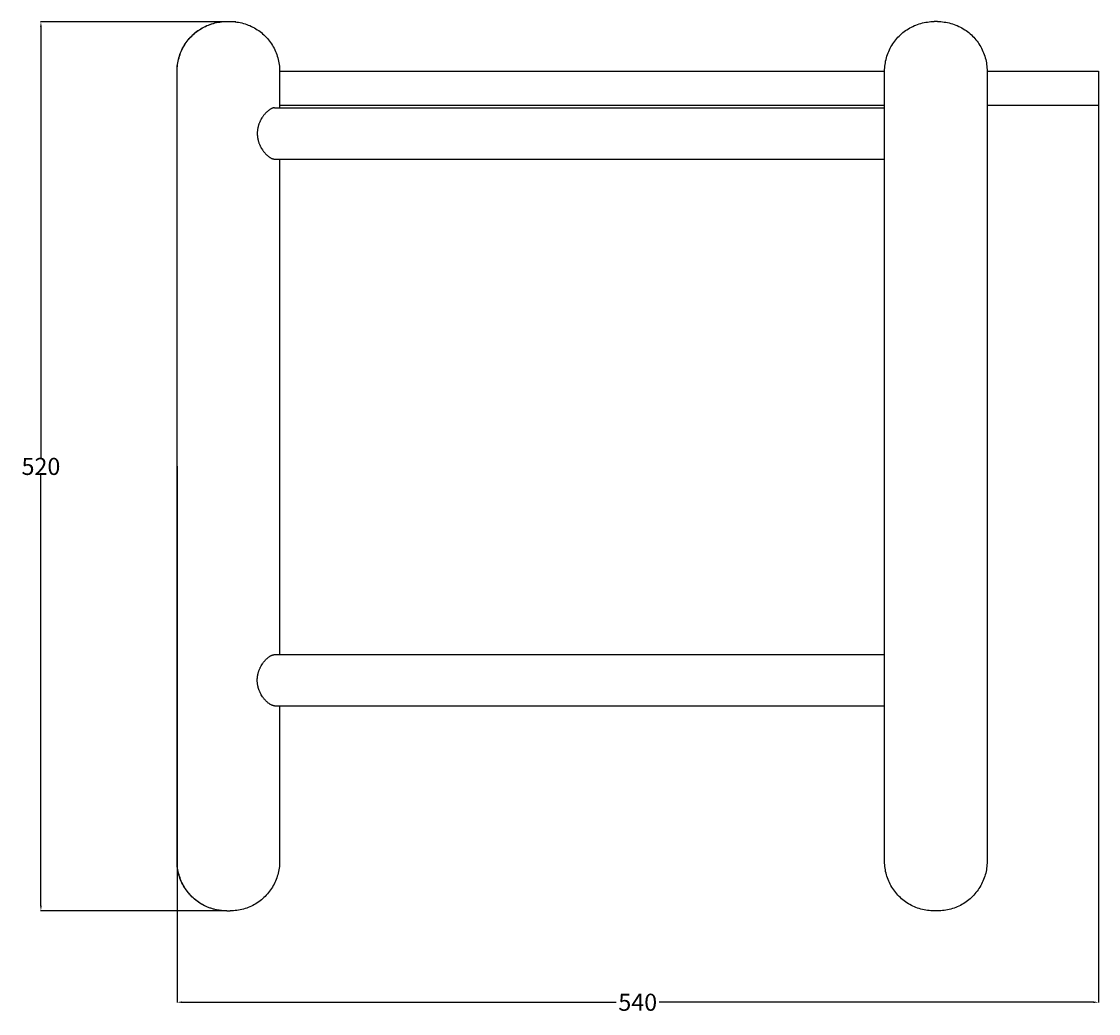
# Model space of a CAD drawing. Units: millimetres. Extents: x 1603 to 3098, y 483 to 1905.
# Drawn here: x 1626 to 2256, y 483 to 1064 of the extents above; entities that cross this region are included whole.
import ezdxf

# ---------------------------------------------------------------- set-up
doc = ezdxf.new("R2010")
doc.units = ezdxf.units.MM
doc.header["$MEASUREMENT"] = 0
doc.layers.add('Crea2D$visibili$linee', color=7, linetype='Continuous', true_color=0x000000)
doc.layers.add('Predefinito', color=7, linetype='Continuous', true_color=0x000000)
doc.styles.get("Standard").update_dxf_attribs({"font": 'txt.shx', "height": 10})
doc.dimstyles.get("Standard").update_dxf_attribs({"dimtxt": 0.18, "dimasz": 0.18, "dimexe": 0.18, "dimexo": 0.0625, "dimgap": 0.09, "dimtad": 0, "dimtih": 1, "dimtoh": 1, "dimdec": 4, "dimzin": 0, "dimdsep": 46, "dimtxsty": 'Standard', "dimcen": 0.09, "dimadec": 0, "dimazin": 0, "dimtfac": 1, "dimtdec": 4, "dimtofl": 0, "dimtmove": 0, "dimatfit": 3, "dimfxl": 1, "dimtolj": 1, "dimtzin": 0, "dimarcsym": 0})

# ---------------------------------------------------------------- blocks, each defined once
blk = doc.blocks.new('*D9')
at = {"layer": 'Defpoints', "color": 0, "transparency": 16777216}
for p in [(1751.14, 1063.56), (1636.91, 543.26), (1744.91, 543.26)]:
    blk.add_point(p, dxfattribs=at)
at = {"layer": 'Predefinito', "color": 0, "lineweight": -2, "transparency": 16777216}
for p, q in [((1751.08, 1063.56), (1636.73, 1063.56)), ((1636.91, 1060.56), (1636.91, 808.5)), ((1636.91, 546.26), (1636.91, 798.32)), ((1744.85, 543.26), (1636.73, 543.26))]:
    blk.add_line(p, q, dxfattribs=at)
at = {"layer": 'Predefinito', "color": 0, "transparency": 16777216}
for points in [[(1636.41, 1060.56), (1637.41, 1060.56), (1636.91, 1063.56)], [(1636.41, 546.26), (1637.41, 546.26), (1636.91, 543.26)]]:
    blk.add_solid(points, dxfattribs=at)
at = {"layer": 'Predefinito', "color": 0, "transparency": 16777216, "insert": (1636.91, 803.41), "char_height": 10, "attachment_point": 5}
blk.add_mtext('\\A1;520', dxfattribs=at)
blk = doc.blocks.new('*D11')
at = {"layer": 'Defpoints', "color": 0, "transparency": 16777216}
for p in [(2256.13, 1034.77), (1716.59, 803.52), (2256.13, 489.81)]:
    blk.add_point(p, dxfattribs=at)
at = {"layer": 'Predefinito', "color": 0, "lineweight": -2, "transparency": 16777216}
for p, q in [((2256.13, 1034.71), (2256.13, 489.63)), ((1716.59, 803.46), (1716.59, 489.63)), ((1719.59, 489.81), (1973.77, 489.81)), ((2253.13, 489.81), (1998.95, 489.81))]:
    blk.add_line(p, q, dxfattribs=at)
at = {"layer": 'Predefinito', "color": 0, "transparency": 16777216}
for points in [[(1719.59, 490.31), (1719.59, 489.31), (1716.59, 489.81)], [(2253.13, 490.31), (2253.13, 489.31), (2256.13, 489.81)]]:
    blk.add_solid(points, dxfattribs=at)
at = {"layer": 'Predefinito', "color": 0, "transparency": 16777216, "insert": (1986.36, 489.81), "char_height": 10, "attachment_point": 5}
blk.add_mtext('\\A1;540', dxfattribs=at)

msp = doc.modelspace()

# ---------------------------------------------------------------- linework, layer by layer
at = {"layer": 'Crea2D$visibili$linee', "color": 0}
for p, q in [((1729.68, 1059.02), (1730.52, 1059.55)), ((1729.78, 1059.02), (1730.61, 1059.55)), ((1730.52, 1059.55), (1731.38, 1060.05)), ((1730.61, 1059.55), (1731.47, 1060.05)), ((1731.38, 1060.05), (1732.25, 1060.52)), ((1731.47, 1060.05), (1732.34, 1060.52)), ((1732.25, 1060.52), (1733.14, 1060.96)), ((1732.34, 1060.52), (1733.23, 1060.96)), ((1733.14, 1060.96), (1734.04, 1061.37)), ((1733.23, 1060.96), (1734.13, 1061.37)), ((1734.04, 1061.37), (1734.95, 1061.75)), ((1734.13, 1061.37), (1735.04, 1061.75)), ((1734.95, 1061.75), (1735.88, 1062.1)), ((1735.04, 1061.75), (1735.97, 1062.1)), ((1735.88, 1062.1), (1736.82, 1062.41)), ((1735.97, 1062.1), (1736.91, 1062.41)), ((1736.82, 1062.41), (1737.77, 1062.7)), ((1736.91, 1062.41), (1737.86, 1062.7)), ((1737.77, 1062.7), (1738.72, 1062.95)), ((1737.86, 1062.7), (1738.82, 1062.95)), ((1738.72, 1062.95), (1739.69, 1063.17)), ((1738.82, 1062.95), (1739.78, 1063.17)), ((1739.69, 1063.17), (1740.66, 1063.35)), ((1739.78, 1063.17), (1740.75, 1063.35)), ((1740.66, 1063.35), (1741.64, 1063.5)), ((1740.75, 1063.35), (1741.73, 1063.5)), ((1741.64, 1063.5), (1742.62, 1063.62)), ((1741.73, 1063.5), (1742.72, 1063.62)), ((1742.62, 1063.62), (1743.61, 1063.71)), ((1742.72, 1063.62), (1743.7, 1063.71)), ((1743.61, 1063.71), (1744.6, 1063.76)), ((1743.7, 1063.71), (1744.69, 1063.76)), ((1744.6, 1063.76), (1745.59, 1063.77)), ((1744.69, 1063.76), (1745.68, 1063.77)), ((1745.68, 1063.77), (1745.68, 1063.77)), ((1745.68, 1063.77), (1747.58, 1063.77)), ((1747.58, 1063.77), (1747.68, 1063.77)), ((1747.68, 1063.77), (1748.67, 1063.76)), ((1747.68, 1063.77), (1747.68, 1063.77)), ((1748.67, 1063.76), (1749.66, 1063.71)), ((1749.66, 1063.71), (1750.65, 1063.62)), ((1750.65, 1063.62), (1751.63, 1063.5)), ((1751.63, 1063.5), (1752.61, 1063.35)), ((1752.61, 1063.35), (1753.58, 1063.17)), ((1753.58, 1063.17), (1754.55, 1062.95)), ((1754.55, 1062.95), (1755.51, 1062.7)), ((1755.51, 1062.7), (1756.45, 1062.41)), ((1756.45, 1062.41), (1757.39, 1062.1)), ((1757.39, 1062.1), (1758.32, 1061.75)), ((1758.32, 1061.75), (1759.24, 1061.37)), ((1759.24, 1061.37), (1760.14, 1060.96)), ((1760.14, 1060.96), (1761.02, 1060.52)), ((1761.02, 1060.52), (1761.89, 1060.05)), ((1761.89, 1060.05), (1762.75, 1059.55)), ((1762.75, 1059.55), (1763.59, 1059.02)), ((2144.01, 1059.02), (2144.85, 1059.55)), ((2144.85, 1059.55), (2145.7, 1060.05)), ((2145.7, 1060.05), (2146.58, 1060.52)), ((2146.58, 1060.52), (2147.46, 1060.96)), ((2147.46, 1060.96), (2148.36, 1061.37)), ((2148.36, 1061.37), (2149.28, 1061.75)), ((2149.28, 1061.75), (2150.21, 1062.1)), ((2150.21, 1062.1), (2151.14, 1062.41)), ((2151.14, 1062.41), (2152.09, 1062.7)), ((2152.09, 1062.7), (2153.05, 1062.95)), ((2153.05, 1062.95), (2154.02, 1063.17)), ((2154.02, 1063.17), (2154.99, 1063.35)), ((2154.99, 1063.35), (2155.97, 1063.5)), ((2155.97, 1063.5), (2156.95, 1063.62)), ((2156.95, 1063.62), (2157.94, 1063.71)), ((2157.94, 1063.71), (2158.93, 1063.76)), ((2158.93, 1063.76), (2159.92, 1063.77)), ((2159.49, 1063.77), (2159.92, 1063.77)), ((2159.92, 1063.77), (2159.92, 1063.77)), ((2161.91, 1063.77), (2159.92, 1063.77)), ((2161.92, 1063.77), (2161.91, 1063.77)), ((2161.92, 1063.77), (2162.91, 1063.76)), ((2162.91, 1063.76), (2163.9, 1063.71)), ((2163.9, 1063.71), (2164.88, 1063.62)), ((2164.88, 1063.62), (2165.87, 1063.5)), ((2165.87, 1063.5), (2166.84, 1063.35)), ((2166.84, 1063.35), (2167.82, 1063.17)), ((2167.82, 1063.17), (2168.78, 1062.95)), ((2168.78, 1062.95), (2169.74, 1062.7)), ((2169.74, 1062.7), (2170.69, 1062.41)), ((2170.69, 1062.41), (2171.63, 1062.1)), ((2171.63, 1062.1), (2172.56, 1061.75)), ((2172.56, 1061.75), (2173.47, 1061.37)), ((2173.47, 1061.37), (2174.37, 1060.96)), ((2174.37, 1060.96), (2175.26, 1060.52)), ((2175.26, 1060.52), (2176.13, 1060.05)), ((2176.13, 1060.05), (2176.99, 1059.55)), ((2176.99, 1059.55), (2177.82, 1059.02)), ((1722.48, 1052.3), (1723.09, 1053.07)), ((1722.57, 1052.3), (1723.19, 1053.07)), ((1723.09, 1053.07), (1723.73, 1053.83)), ((1723.19, 1053.07), (1723.82, 1053.83)), ((1723.73, 1053.83), (1724.4, 1054.57)), ((1723.82, 1053.83), (1724.49, 1054.57)), ((1724.4, 1054.57), (1725.08, 1055.28)), ((1724.49, 1054.57), (1725.18, 1055.28)), ((1725.08, 1055.28), (1725.8, 1055.97)), ((1725.18, 1055.28), (1725.89, 1055.97)), ((1725.8, 1055.97), (1726.53, 1056.63)), ((1725.89, 1055.97), (1726.62, 1056.63)), ((1726.53, 1056.63), (1727.29, 1057.27)), ((1726.62, 1056.63), (1727.38, 1057.27)), ((1727.29, 1057.27), (1728.07, 1057.88)), ((1727.38, 1057.27), (1728.16, 1057.88)), ((1728.07, 1057.88), (1728.87, 1058.47)), ((1728.16, 1057.88), (1728.96, 1058.47)), ((1728.87, 1058.47), (1729.68, 1059.02)), ((1728.96, 1058.47), (1729.78, 1059.02)), ((1763.59, 1059.02), (1764.41, 1058.47)), ((1764.41, 1058.47), (1765.2, 1057.88)), ((1765.2, 1057.88), (1765.98, 1057.27)), ((1765.98, 1057.27), (1766.74, 1056.63)), ((1766.74, 1056.63), (1767.48, 1055.97)), ((1767.48, 1055.97), (1768.19, 1055.28)), ((1768.19, 1055.28), (1768.88, 1054.57)), ((1768.88, 1054.57), (1769.54, 1053.83)), ((1769.54, 1053.83), (1770.18, 1053.07)), ((1770.18, 1053.07), (1770.79, 1052.3)), ((2136.81, 1052.3), (2137.42, 1053.07)), ((2137.42, 1053.07), (2138.06, 1053.83)), ((2138.06, 1053.83), (2138.72, 1054.57)), ((2138.72, 1054.57), (2139.41, 1055.28)), ((2139.41, 1055.28), (2140.12, 1055.97)), ((2140.12, 1055.97), (2140.86, 1056.63)), ((2140.86, 1056.63), (2141.62, 1057.27)), ((2141.62, 1057.27), (2142.39, 1057.88)), ((2142.39, 1057.88), (2143.19, 1058.47)), ((2143.19, 1058.47), (2144.01, 1059.02)), ((2177.82, 1059.02), (2178.64, 1058.47)), ((2178.64, 1058.47), (2179.44, 1057.88)), ((2179.44, 1057.88), (2180.22, 1057.27)), ((2180.22, 1057.27), (2180.98, 1056.63)), ((2180.98, 1056.63), (2181.71, 1055.97)), ((2181.71, 1055.97), (2182.42, 1055.28)), ((2182.42, 1055.28), (2183.11, 1054.57)), ((2183.11, 1054.57), (2183.77, 1053.83)), ((2183.77, 1053.83), (2184.41, 1053.07)), ((2184.41, 1053.07), (2185.02, 1052.3)), ((1718.99, 1046.33), (1719.4, 1047.23)), ((1719.08, 1046.33), (1719.49, 1047.23)), ((1719.4, 1047.23), (1719.84, 1048.11)), ((1719.49, 1047.23), (1719.93, 1048.11)), ((1719.84, 1048.11), (1720.31, 1048.99)), ((1719.93, 1048.11), (1720.4, 1048.99)), ((1720.31, 1048.99), (1720.81, 1049.84)), ((1720.4, 1048.99), (1720.9, 1049.84)), ((1720.81, 1049.84), (1721.34, 1050.68)), ((1720.9, 1049.84), (1721.43, 1050.68)), ((1721.34, 1050.68), (1721.9, 1051.5)), ((1721.43, 1050.68), (1721.99, 1051.5)), ((1721.9, 1051.5), (1722.48, 1052.3)), ((1721.99, 1051.5), (1722.57, 1052.3)), ((1770.79, 1052.3), (1771.37, 1051.5)), ((1771.37, 1051.5), (1771.93, 1050.68)), ((1771.93, 1050.68), (1772.46, 1049.84)), ((1772.46, 1049.84), (1772.96, 1048.99)), ((1772.96, 1048.99), (1773.43, 1048.11)), ((1773.43, 1048.11), (1773.87, 1047.23)), ((1773.87, 1047.23), (1774.28, 1046.33)), ((2133.32, 1046.33), (2133.73, 1047.23)), ((2133.73, 1047.23), (2134.17, 1048.11)), ((2134.17, 1048.11), (2134.64, 1048.99)), ((2134.64, 1048.99), (2135.14, 1049.84)), ((2135.14, 1049.84), (2135.67, 1050.68)), ((2135.67, 1050.68), (2136.23, 1051.5)), ((2136.23, 1051.5), (2136.81, 1052.3)), ((2185.02, 1052.3), (2185.61, 1051.5)), ((2185.61, 1051.5), (2186.17, 1050.68)), ((2186.17, 1050.68), (2186.7, 1049.84)), ((2186.7, 1049.84), (2187.2, 1048.99)), ((2187.2, 1048.99), (2187.67, 1048.11)), ((2187.67, 1048.11), (2188.11, 1047.23)), ((2188.11, 1047.23), (2188.52, 1046.33)), ((1717.01, 1039.7), (1717.2, 1040.67)), ((1717.1, 1039.7), (1717.29, 1040.67)), ((1717.2, 1040.67), (1717.41, 1041.64)), ((1717.29, 1040.67), (1717.51, 1041.64)), ((1717.41, 1041.64), (1717.67, 1042.6)), ((1717.51, 1041.64), (1717.76, 1042.6)), ((1717.67, 1042.6), (1717.95, 1043.55)), ((1717.76, 1042.6), (1718.04, 1043.55)), ((1717.95, 1043.55), (1718.26, 1044.48)), ((1718.04, 1043.55), (1718.36, 1044.48)), ((1718.26, 1044.48), (1718.61, 1045.41)), ((1718.36, 1044.48), (1718.7, 1045.41)), ((1718.61, 1045.41), (1718.99, 1046.33)), ((1718.7, 1045.41), (1719.08, 1046.33)), ((1774.28, 1046.33), (1774.66, 1045.41)), ((1774.66, 1045.41), (1775.01, 1044.48)), ((1775.01, 1044.48), (1775.32, 1043.55)), ((1775.32, 1043.55), (1775.61, 1042.6)), ((1775.61, 1042.6), (1775.86, 1041.64)), ((1775.86, 1041.64), (1776.07, 1040.67)), ((1776.07, 1040.67), (1776.26, 1039.7)), ((2131.34, 1039.7), (2131.52, 1040.67)), ((2131.52, 1040.67), (2131.74, 1041.64)), ((2131.74, 1041.64), (2131.99, 1042.6)), ((2131.99, 1042.6), (2132.28, 1043.55)), ((2132.28, 1043.55), (2132.59, 1044.48)), ((2132.59, 1044.48), (2132.94, 1045.41)), ((2132.94, 1045.41), (2133.32, 1046.33)), ((2188.52, 1046.33), (2188.9, 1045.41)), ((2188.9, 1045.41), (2189.24, 1044.48)), ((2189.24, 1044.48), (2189.56, 1043.55)), ((2189.56, 1043.55), (2189.84, 1042.6)), ((2189.84, 1042.6), (2190.09, 1041.64)), ((2190.09, 1041.64), (2190.31, 1040.67)), ((2190.31, 1040.67), (2190.5, 1039.7)), ((1716.59, 1034.77), (1716.61, 1035.76)), ((1716.59, 572.27), (1716.59, 1034.77)), ((1716.61, 1035.76), (1716.66, 1036.75)), ((1716.66, 1036.75), (1716.74, 1037.74)), ((1716.68, 1034.77), (1716.7, 1035.76)), ((1716.68, 572.27), (1716.68, 1034.77)), ((1716.7, 1035.76), (1716.75, 1036.75)), ((1716.74, 1037.74), (1716.86, 1038.72)), ((1716.75, 1036.75), (1716.83, 1037.74)), ((1716.83, 1037.74), (1716.95, 1038.72)), ((1716.86, 1038.72), (1717.01, 1039.7)), ((1716.95, 1038.72), (1717.1, 1039.7)), ((1776.26, 1039.7), (1776.41, 1038.72)), ((1776.41, 1038.72), (1776.53, 1037.74)), ((1776.53, 1037.74), (1776.61, 1036.75)), ((1776.61, 1036.75), (1776.66, 1035.76)), ((1776.66, 1035.76), (1776.68, 1034.77)), ((1776.68, 1034.77), (1776.68, 1034.27)), ((1776.68, 1034.77), (2130.92, 1034.77)), ((1776.68, 1034.27), (1776.68, 1014.27)), ((2130.92, 1034.77), (2130.93, 1035.76)), ((2130.92, 1034.27), (2130.92, 1034.77)), ((2130.92, 1014.27), (2130.92, 1034.27)), ((2130.93, 1035.76), (2130.98, 1036.75)), ((2130.98, 1036.75), (2131.07, 1037.74)), ((2131.07, 1037.74), (2131.19, 1038.72)), ((2131.19, 1038.72), (2131.34, 1039.7)), ((2190.5, 1039.7), (2190.65, 1038.72)), ((2190.65, 1038.72), (2190.77, 1037.74)), ((2190.77, 1037.74), (2190.85, 1036.75)), ((2190.85, 1036.75), (2190.9, 1035.76)), ((2190.9, 1035.76), (2190.92, 1034.77)), ((2190.92, 1034.77), (2190.92, 572.27)), ((2190.92, 1034.77), (2222.91, 1034.77)), ((2222.91, 1034.77), (2247.12, 1034.77)), ((2247.12, 1034.77), (2253.83, 1034.77)), ((2253.83, 1034.77), (2255.56, 1034.77)), ((2255.56, 1034.77), (2255.99, 1034.77)), ((2255.99, 1034.77), (2256.1, 1034.77)), ((2256.1, 1034.77), (2256.12, 1034.77)), ((2256.12, 1034.77), (2256.13, 1034.77)), ((2256.13, 1034.77), (2256.13, 1014.77)), ((2256.13, 1034.77), (2256.13, 1034.77)), ((2256.13, 1034.77), (2256.13, 1034.77)), ((1767.48, 1009.04), (1767.27, 1008.76)), ((1767.71, 1009.31), (1767.48, 1009.04)), ((1767.93, 1009.58), (1767.71, 1009.31)), ((1768.16, 1009.85), (1767.93, 1009.58)), ((1768.4, 1010.11), (1768.16, 1009.85)), ((1768.62, 1010.34), (1768.4, 1010.11)), ((1768.85, 1010.57), (1768.62, 1010.34)), ((1769.08, 1010.8), (1768.85, 1010.57)), ((1769.32, 1011.02), (1769.08, 1010.8)), ((1769.55, 1011.22), (1769.32, 1011.02)), ((1769.78, 1011.42), (1769.55, 1011.22)), ((1770.01, 1011.61), (1769.78, 1011.42)), ((1770.25, 1011.79), (1770.01, 1011.61)), ((1770.47, 1011.96), (1770.25, 1011.79)), ((1770.7, 1012.12), (1770.47, 1011.96)), ((1770.93, 1012.27), (1770.7, 1012.12)), ((1771.16, 1012.42), (1770.93, 1012.27)), ((1771.39, 1012.55), (1771.16, 1012.42)), ((1771.63, 1012.68), (1771.39, 1012.55)), ((1771.75, 1012.74), (1771.63, 1012.68)), ((1771.87, 1012.8), (1771.75, 1012.74)), ((1771.99, 1012.85), (1771.87, 1012.8)), ((1772.12, 1012.91), (1771.99, 1012.85)), ((1772.22, 1012.95), (1772.12, 1012.91)), ((1772.32, 1012.99), (1772.22, 1012.95)), ((1772.42, 1013.03), (1772.32, 1012.99)), ((1772.52, 1013.06), (1772.42, 1013.03)), ((1772.63, 1013.09), (1772.52, 1013.06)), ((1772.73, 1013.13), (1772.63, 1013.09)), ((1772.84, 1013.15), (1772.73, 1013.13)), ((1772.94, 1013.18), (1772.84, 1013.15)), ((1773.03, 1013.2), (1772.94, 1013.18)), ((1773.13, 1013.22), (1773.03, 1013.2)), ((1773.22, 1013.23), (1773.13, 1013.22)), ((1773.32, 1013.25), (1773.22, 1013.23)), ((1773.41, 1013.26), (1773.32, 1013.25)), ((1773.51, 1013.27), (1773.41, 1013.26)), ((1773.6, 1013.27), (1773.51, 1013.27)), ((1773.7, 1013.27), (1773.6, 1013.27)), ((1773.71, 1013.27), (1773.7, 1013.27)), ((1773.71, 1013.27), (2130.92, 1013.27)), ((1776.68, 1014.77), (2130.92, 1014.77)), ((1776.68, 1014.27), (1776.68, 1013.27)), ((2130.92, 1005.72), (2130.92, 1014.27)), ((2190.92, 1014.77), (2222.91, 1014.77)), ((2222.91, 1014.77), (2247.12, 1014.77)), ((2247.12, 1014.77), (2253.83, 1014.77)), ((2253.83, 1014.77), (2255.56, 1014.77)), ((2255.56, 1014.77), (2255.99, 1014.77)), ((2255.99, 1014.77), (2256.1, 1014.77)), ((2256.1, 1014.77), (2256.12, 1014.77)), ((2256.12, 1014.77), (2256.13, 1014.77)), ((2256.13, 1014.77), (2256.13, 1014.77)), ((2256.13, 1014.77), (2256.13, 1014.77)), ((1764.19, 1002.64), (1764.11, 1002.34)), ((1764.28, 1002.94), (1764.19, 1002.64)), ((1764.37, 1003.24), (1764.28, 1002.94)), ((1764.47, 1003.55), (1764.37, 1003.24)), ((1764.58, 1003.86), (1764.47, 1003.55)), ((1764.69, 1004.16), (1764.58, 1003.86)), ((1764.81, 1004.46), (1764.69, 1004.16)), ((1764.94, 1004.76), (1764.81, 1004.46)), ((1765.07, 1005.06), (1764.94, 1004.76)), ((1765.2, 1005.35), (1765.07, 1005.06)), ((1765.34, 1005.64), (1765.2, 1005.35)), ((1765.49, 1005.93), (1765.34, 1005.64)), ((1765.64, 1006.22), (1765.49, 1005.93)), ((1765.96, 1006.79), (1765.64, 1006.22)), ((1766.3, 1007.35), (1765.96, 1006.79)), ((1766.65, 1007.9), (1766.3, 1007.35)), ((1766.85, 1008.19), (1766.65, 1007.9)), ((1767.06, 1008.48), (1766.85, 1008.19)), ((1767.27, 1008.76), (1767.06, 1008.48)), ((2130.92, 990.82), (2130.92, 1005.72)), ((1763.59, 998.91), (1763.58, 998.59)), ((1763.58, 998.59), (1763.58, 998.27)), ((1763.58, 998.27), (1763.58, 997.96)), ((1763.58, 997.96), (1763.59, 997.64)), ((1763.61, 999.23), (1763.59, 998.91)), ((1763.59, 997.64), (1763.61, 997.32)), ((1763.63, 999.54), (1763.61, 999.23)), ((1763.61, 997.32), (1763.63, 997)), ((1763.66, 999.86), (1763.63, 999.54)), ((1763.63, 997), (1763.66, 996.69)), ((1763.69, 1000.18), (1763.66, 999.86)), ((1763.66, 996.69), (1763.69, 996.37)), ((1763.74, 1000.49), (1763.69, 1000.18)), ((1763.69, 996.37), (1763.74, 996.06)), ((1763.78, 1000.8), (1763.74, 1000.49)), ((1763.84, 1001.11), (1763.78, 1000.8)), ((1763.9, 1001.42), (1763.84, 1001.11)), ((1763.96, 1001.73), (1763.9, 1001.42)), ((1764.03, 1002.04), (1763.96, 1001.73)), ((1764.11, 1002.34), (1764.03, 1002.04)), ((1763.74, 996.06), (1763.78, 995.74)), ((1763.78, 995.74), (1763.84, 995.43)), ((1763.84, 995.43), (1763.9, 995.12)), ((1763.9, 995.12), (1763.96, 994.82)), ((1763.96, 994.82), (1764.03, 994.51)), ((1764.03, 994.51), (1764.11, 994.21)), ((1764.11, 994.21), (1764.19, 993.9)), ((1764.19, 993.9), (1764.28, 993.6)), ((1764.28, 993.6), (1764.37, 993.3)), ((1764.37, 993.3), (1764.47, 993)), ((1764.47, 993), (1764.58, 992.69)), ((1764.58, 992.69), (1764.69, 992.39)), ((1764.69, 992.39), (1764.81, 992.09)), ((1764.81, 992.09), (1764.94, 991.79)), ((1764.94, 991.79), (1765.07, 991.49)), ((1765.07, 991.49), (1765.2, 991.2)), ((1765.2, 991.2), (1765.34, 990.91)), ((1765.34, 990.91), (1765.49, 990.61)), ((1765.49, 990.61), (1765.64, 990.32)), ((1765.64, 990.32), (1765.96, 989.75)), ((2130.92, 685.72), (2130.92, 990.82)), ((1765.96, 989.75), (1766.3, 989.19)), ((1766.3, 989.19), (1766.65, 988.64)), ((1766.65, 988.64), (1766.85, 988.35)), ((1766.85, 988.35), (1767.06, 988.07)), ((1767.06, 988.07), (1767.27, 987.79)), ((1767.27, 987.79), (1767.48, 987.51)), ((1767.48, 987.51), (1767.71, 987.23)), ((1767.71, 987.23), (1767.93, 986.96)), ((1767.93, 986.96), (1768.16, 986.7)), ((1768.16, 986.7), (1768.4, 986.44)), ((1768.4, 986.44), (1768.62, 986.2)), ((1768.62, 986.2), (1768.85, 985.97)), ((1768.85, 985.97), (1769.08, 985.75)), ((1769.08, 985.75), (1769.32, 985.53)), ((1769.32, 985.53), (1769.55, 985.32)), ((1769.55, 985.32), (1769.78, 985.13)), ((1769.78, 985.13), (1770.01, 984.94)), ((1770.01, 984.94), (1770.25, 984.75)), ((1770.25, 984.75), (1770.47, 984.59)), ((1770.47, 984.59), (1770.7, 984.43)), ((1770.7, 984.43), (1770.93, 984.28)), ((1770.93, 984.28), (1771.16, 984.13)), ((1771.16, 984.13), (1771.39, 984)), ((1771.39, 984), (1771.63, 983.87)), ((1771.63, 983.87), (1771.75, 983.81)), ((1771.75, 983.81), (1771.87, 983.75)), ((1771.87, 983.75), (1771.99, 983.69)), ((1771.99, 983.69), (1772.12, 983.64)), ((1772.12, 983.64), (1772.22, 983.6)), ((1772.22, 983.6), (1772.32, 983.56)), ((1772.32, 983.56), (1772.42, 983.52)), ((1772.42, 983.52), (1772.52, 983.48)), ((1772.52, 983.48), (1772.63, 983.45)), ((1772.63, 983.45), (1772.73, 983.42)), ((1772.73, 983.42), (1772.84, 983.39)), ((1772.84, 983.39), (1772.94, 983.37)), ((1772.94, 983.37), (1773.03, 983.35)), ((1773.03, 983.35), (1773.13, 983.33)), ((1773.13, 983.33), (1773.22, 983.31)), ((1773.22, 983.31), (1773.32, 983.3)), ((1773.32, 983.3), (1773.41, 983.29)), ((1773.41, 983.29), (1773.51, 983.28)), ((1773.51, 983.28), (1773.6, 983.28)), ((1773.6, 983.28), (1773.7, 983.27)), ((1773.7, 983.27), (1773.71, 983.27)), ((1773.71, 983.27), (2130.92, 983.27)), ((1776.68, 983.27), (1776.68, 693.27)), ((1765.96, 686.79), (1766.3, 687.35)), ((1766.3, 687.35), (1766.65, 687.9)), ((1766.65, 687.9), (1766.85, 688.19)), ((1766.85, 688.19), (1767.06, 688.48)), ((1767.06, 688.48), (1767.27, 688.76)), ((1767.27, 688.76), (1767.48, 689.04)), ((1767.48, 689.04), (1767.71, 689.31)), ((1767.71, 689.31), (1767.93, 689.58)), ((1767.93, 689.58), (1768.16, 689.85)), ((1768.16, 689.85), (1768.4, 690.11)), ((1768.4, 690.11), (1768.62, 690.34)), ((1768.62, 690.34), (1768.85, 690.57)), ((1768.85, 690.57), (1769.08, 690.8)), ((1769.08, 690.8), (1769.32, 691.02)), ((1769.32, 691.02), (1769.55, 691.22)), ((1769.55, 691.22), (1769.78, 691.42)), ((1769.78, 691.42), (1770.01, 691.61)), ((1770.01, 691.61), (1770.25, 691.79)), ((1770.25, 691.79), (1770.47, 691.96)), ((1770.47, 691.96), (1770.7, 692.12)), ((1770.7, 692.12), (1770.93, 692.27)), ((1770.93, 692.27), (1771.16, 692.42)), ((1771.16, 692.42), (1771.39, 692.55)), ((1771.39, 692.55), (1771.63, 692.68)), ((1771.63, 692.68), (1771.75, 692.74)), ((1771.75, 692.74), (1771.87, 692.8)), ((1771.87, 692.8), (1771.99, 692.85)), ((1771.99, 692.85), (1772.12, 692.91)), ((1772.12, 692.91), (1772.22, 692.95)), ((1772.22, 692.95), (1772.32, 692.99)), ((1772.32, 692.99), (1772.42, 693.03)), ((1772.42, 693.03), (1772.52, 693.06)), ((1772.52, 693.06), (1772.63, 693.09)), ((1772.63, 693.09), (1772.73, 693.13)), ((1772.73, 693.13), (1772.84, 693.15)), ((1772.84, 693.15), (1772.94, 693.18)), ((1772.94, 693.18), (1773.03, 693.2)), ((1773.03, 693.2), (1773.13, 693.22)), ((1773.13, 693.22), (1773.22, 693.23)), ((1773.22, 693.23), (1773.32, 693.25)), ((1773.32, 693.25), (1773.41, 693.26)), ((1773.41, 693.26), (1773.51, 693.27)), ((1773.51, 693.27), (1773.6, 693.27)), ((1773.6, 693.27), (1773.7, 693.27)), ((1773.7, 693.27), (1773.71, 693.27)), ((1773.71, 693.27), (2130.92, 693.27)), ((1763.78, 680.8), (1763.84, 681.11)), ((1763.84, 681.11), (1763.9, 681.42)), ((1763.9, 681.42), (1763.96, 681.73)), ((1763.96, 681.73), (1764.03, 682.04)), ((1764.03, 682.04), (1764.11, 682.34)), ((1764.11, 682.34), (1764.19, 682.64)), ((1764.19, 682.64), (1764.28, 682.94)), ((1764.28, 682.94), (1764.37, 683.24)), ((1764.37, 683.24), (1764.47, 683.55)), ((1764.47, 683.55), (1764.58, 683.86)), ((1764.58, 683.86), (1764.69, 684.16)), ((1764.69, 684.16), (1764.81, 684.46)), ((1764.81, 684.46), (1764.94, 684.76)), ((1764.94, 684.76), (1765.07, 685.06)), ((1765.07, 685.06), (1765.2, 685.35)), ((1765.2, 685.35), (1765.34, 685.64)), ((1765.34, 685.64), (1765.49, 685.93)), ((1765.49, 685.93), (1765.64, 686.22)), ((1765.64, 686.22), (1765.96, 686.79)), ((2130.92, 670.82), (2130.92, 685.72)), ((1763.58, 678.59), (1763.59, 678.91)), ((1763.58, 678.27), (1763.58, 678.59)), ((1763.58, 677.96), (1763.58, 678.27)), ((1763.59, 677.64), (1763.58, 677.96)), ((1763.59, 678.91), (1763.61, 679.23)), ((1763.61, 677.32), (1763.59, 677.64)), ((1763.61, 679.23), (1763.63, 679.54)), ((1763.63, 677), (1763.61, 677.32)), ((1763.63, 679.54), (1763.66, 679.86)), ((1763.66, 676.69), (1763.63, 677)), ((1763.66, 679.86), (1763.69, 680.18)), ((1763.69, 676.37), (1763.66, 676.69)), ((1763.69, 680.18), (1763.74, 680.49)), ((1763.74, 676.06), (1763.69, 676.37)), ((1763.74, 680.49), (1763.78, 680.8)), ((1763.78, 675.74), (1763.74, 676.06)), ((1763.84, 675.43), (1763.78, 675.74)), ((1763.9, 675.12), (1763.84, 675.43)), ((1763.96, 674.82), (1763.9, 675.12)), ((1764.03, 674.51), (1763.96, 674.82)), ((1764.11, 674.21), (1764.03, 674.51)), ((1764.19, 673.9), (1764.11, 674.21)), ((1764.28, 673.6), (1764.19, 673.9)), ((1764.37, 673.3), (1764.28, 673.6)), ((1764.47, 673), (1764.37, 673.3)), ((1764.58, 672.69), (1764.47, 673)), ((1764.69, 672.39), (1764.58, 672.69)), ((1764.81, 672.09), (1764.69, 672.39)), ((1764.94, 671.79), (1764.81, 672.09)), ((1765.07, 671.49), (1764.94, 671.79)), ((1765.2, 671.2), (1765.07, 671.49)), ((1765.34, 670.91), (1765.2, 671.2)), ((1765.49, 670.61), (1765.34, 670.91)), ((1765.64, 670.32), (1765.49, 670.61)), ((1765.96, 669.75), (1765.64, 670.32)), ((1766.3, 669.19), (1765.96, 669.75)), ((1766.65, 668.64), (1766.3, 669.19)), ((1766.85, 668.35), (1766.65, 668.64)), ((2130.92, 572.27), (2130.92, 670.82)), ((1767.06, 668.07), (1766.85, 668.35)), ((1767.27, 667.79), (1767.06, 668.07)), ((1767.48, 667.51), (1767.27, 667.79)), ((1767.71, 667.23), (1767.48, 667.51)), ((1767.93, 666.96), (1767.71, 667.23)), ((1768.16, 666.7), (1767.93, 666.96)), ((1768.4, 666.44), (1768.16, 666.7)), ((1768.62, 666.2), (1768.4, 666.44)), ((1768.85, 665.97), (1768.62, 666.2)), ((1769.08, 665.75), (1768.85, 665.97)), ((1769.32, 665.53), (1769.08, 665.75)), ((1769.55, 665.32), (1769.32, 665.53)), ((1769.78, 665.13), (1769.55, 665.32)), ((1770.01, 664.94), (1769.78, 665.13)), ((1770.25, 664.75), (1770.01, 664.94)), ((1770.47, 664.59), (1770.25, 664.75)), ((1770.7, 664.43), (1770.47, 664.59)), ((1770.93, 664.28), (1770.7, 664.43)), ((1771.16, 664.13), (1770.93, 664.28)), ((1771.39, 664), (1771.16, 664.13)), ((1771.63, 663.87), (1771.39, 664)), ((1771.75, 663.81), (1771.63, 663.87)), ((1771.87, 663.75), (1771.75, 663.81)), ((1771.99, 663.69), (1771.87, 663.75)), ((1772.12, 663.64), (1771.99, 663.69)), ((1772.22, 663.6), (1772.12, 663.64)), ((1772.32, 663.56), (1772.22, 663.6)), ((1772.42, 663.52), (1772.32, 663.56)), ((1772.52, 663.48), (1772.42, 663.52)), ((1772.63, 663.45), (1772.52, 663.48)), ((1772.73, 663.42), (1772.63, 663.45)), ((1772.84, 663.39), (1772.73, 663.42)), ((1772.94, 663.37), (1772.84, 663.39)), ((1773.03, 663.35), (1772.94, 663.37)), ((1773.13, 663.33), (1773.03, 663.35)), ((1773.22, 663.31), (1773.13, 663.33)), ((1773.32, 663.3), (1773.22, 663.31)), ((1773.41, 663.29), (1773.32, 663.3)), ((1773.51, 663.28), (1773.41, 663.29)), ((1773.6, 663.28), (1773.51, 663.28)), ((1773.7, 663.27), (1773.6, 663.28)), ((1773.71, 663.27), (1773.7, 663.27)), ((1773.71, 663.27), (2130.92, 663.27)), ((1776.68, 663.27), (1776.68, 572.27)), ((1716.61, 571.27), (1716.59, 572.27)), ((1716.66, 570.27), (1716.61, 571.27)), ((1716.75, 569.26), (1716.66, 570.27)), ((1716.7, 571.28), (1716.68, 572.27)), ((1716.75, 570.29), (1716.7, 571.28)), ((1716.83, 569.31), (1716.75, 570.29)), ((1716.87, 568.27), (1716.75, 569.26)), ((1716.95, 568.32), (1716.83, 569.31)), ((1717.02, 567.27), (1716.87, 568.27)), ((1717.1, 567.35), (1716.95, 568.32)), ((1776.41, 568.32), (1776.26, 567.35)), ((1776.53, 569.31), (1776.41, 568.32)), ((1776.61, 570.29), (1776.53, 569.31)), ((1776.66, 571.28), (1776.61, 570.29)), ((1776.68, 572.27), (1776.66, 571.28)), ((2130.93, 571.28), (2130.92, 572.27)), ((2130.98, 570.29), (2130.93, 571.28)), ((2131.07, 569.31), (2130.98, 570.29)), ((2131.19, 568.32), (2131.07, 569.31)), ((2131.34, 567.35), (2131.19, 568.32)), ((2190.65, 568.32), (2190.5, 567.35)), ((2190.77, 569.31), (2190.65, 568.32)), ((2190.85, 570.29), (2190.77, 569.31)), ((2190.9, 571.28), (2190.85, 570.29)), ((2190.92, 572.27), (2190.9, 571.28)), ((1717.21, 566.29), (1717.02, 567.27)), ((1717.29, 566.37), (1717.1, 567.35)), ((1717.44, 565.31), (1717.21, 566.29)), ((1717.51, 565.41), (1717.29, 566.37)), ((1717.7, 564.34), (1717.44, 565.31)), ((1717.76, 564.45), (1717.51, 565.41)), ((1717.99, 563.38), (1717.7, 564.34)), ((1718.04, 563.5), (1717.76, 564.45)), ((1718.31, 562.43), (1717.99, 563.38)), ((1718.36, 562.56), (1718.04, 563.5)), ((1718.67, 561.49), (1718.31, 562.43)), ((1718.7, 561.63), (1718.36, 562.56)), ((1719.06, 560.56), (1718.67, 561.49)), ((1719.08, 560.72), (1718.7, 561.63)), ((1774.66, 561.63), (1774.28, 560.72)), ((1775.01, 562.56), (1774.66, 561.63)), ((1775.32, 563.5), (1775.01, 562.56)), ((1775.61, 564.45), (1775.32, 563.5)), ((1775.86, 565.41), (1775.61, 564.45)), ((1776.07, 566.37), (1775.86, 565.41)), ((1776.26, 567.35), (1776.07, 566.37)), ((2131.52, 566.37), (2131.34, 567.35)), ((2131.74, 565.41), (2131.52, 566.37)), ((2131.99, 564.45), (2131.74, 565.41)), ((2132.28, 563.5), (2131.99, 564.45)), ((2132.59, 562.56), (2132.28, 563.5)), ((2132.94, 561.63), (2132.59, 562.56)), ((2133.32, 560.72), (2132.94, 561.63)), ((2188.9, 561.63), (2188.52, 560.72)), ((2189.24, 562.56), (2188.9, 561.63)), ((2189.56, 563.5), (2189.24, 562.56)), ((2189.84, 564.45), (2189.56, 563.5)), ((2190.09, 565.41), (2189.84, 564.45)), ((2190.31, 566.37), (2190.09, 565.41)), ((2190.5, 567.35), (2190.31, 566.37)), ((1719.48, 559.65), (1719.06, 560.56)), ((1719.49, 559.82), (1719.08, 560.72)), ((1719.94, 558.75), (1719.48, 559.65)), ((1719.93, 558.93), (1719.49, 559.82)), ((1720.4, 558.06), (1719.93, 558.93)), ((1720.42, 557.87), (1719.94, 558.75)), ((1720.9, 557.21), (1720.4, 558.06)), ((1720.93, 557.01), (1720.42, 557.87)), ((1721.43, 556.37), (1720.9, 557.21)), ((1721.48, 556.16), (1720.93, 557.01)), ((1721.99, 555.55), (1721.43, 556.37)), ((1722.05, 555.34), (1721.48, 556.16)), ((1722.57, 554.75), (1721.99, 555.55)), ((1722.65, 554.53), (1722.05, 555.34)), ((1771.37, 555.55), (1770.79, 554.75)), ((1771.93, 556.37), (1771.37, 555.55)), ((1772.46, 557.21), (1771.93, 556.37)), ((1772.96, 558.06), (1772.46, 557.21)), ((1773.43, 558.93), (1772.96, 558.06)), ((1773.87, 559.82), (1773.43, 558.93)), ((1774.28, 560.72), (1773.87, 559.82)), ((2133.73, 559.82), (2133.32, 560.72)), ((2134.17, 558.93), (2133.73, 559.82)), ((2134.64, 558.06), (2134.17, 558.93)), ((2135.14, 557.21), (2134.64, 558.06)), ((2135.67, 556.37), (2135.14, 557.21)), ((2136.23, 555.55), (2135.67, 556.37)), ((2136.81, 554.75), (2136.23, 555.55)), ((2185.61, 555.55), (2185.02, 554.75)), ((2186.17, 556.37), (2185.61, 555.55)), ((2186.7, 557.21), (2186.17, 556.37)), ((2187.2, 558.06), (2186.7, 557.21)), ((2187.67, 558.93), (2187.2, 558.06)), ((2188.11, 559.82), (2187.67, 558.93)), ((2188.52, 560.72), (2188.11, 559.82)), ((1723.19, 553.97), (1722.57, 554.75)), ((1723.28, 553.75), (1722.65, 554.53)), ((1723.82, 553.21), (1723.19, 553.97)), ((1723.93, 552.99), (1723.28, 553.75)), ((1724.49, 552.48), (1723.82, 553.21)), ((1724.61, 552.25), (1723.93, 552.99)), ((1725.18, 551.77), (1724.49, 552.48)), ((1725.32, 551.53), (1724.61, 552.25)), ((1725.89, 551.08), (1725.18, 551.77)), ((1726.05, 550.84), (1725.32, 551.53)), ((1726.62, 550.42), (1725.89, 551.08)), ((1726.81, 550.18), (1726.05, 550.84)), ((1727.38, 549.78), (1726.62, 550.42)), ((1727.58, 549.54), (1726.81, 550.18)), ((1728.16, 549.17), (1727.38, 549.78)), ((1728.38, 548.93), (1727.58, 549.54)), ((1728.96, 548.58), (1728.16, 549.17)), ((1729.2, 548.35), (1728.38, 548.93)), ((1765.2, 549.17), (1764.41, 548.58)), ((1765.98, 549.78), (1765.2, 549.17)), ((1766.74, 550.42), (1765.98, 549.78)), ((1767.48, 551.08), (1766.74, 550.42)), ((1768.19, 551.77), (1767.48, 551.08)), ((1768.88, 552.48), (1768.19, 551.77)), ((1769.54, 553.21), (1768.88, 552.48)), ((1770.18, 553.97), (1769.54, 553.21)), ((1770.79, 554.75), (1770.18, 553.97)), ((2137.42, 553.97), (2136.81, 554.75)), ((2138.06, 553.21), (2137.42, 553.97)), ((2138.72, 552.48), (2138.06, 553.21)), ((2139.41, 551.77), (2138.72, 552.48)), ((2140.12, 551.08), (2139.41, 551.77)), ((2140.86, 550.42), (2140.12, 551.08)), ((2141.62, 549.78), (2140.86, 550.42)), ((2142.39, 549.17), (2141.62, 549.78)), ((2143.19, 548.58), (2142.39, 549.17)), ((2179.44, 549.17), (2178.64, 548.58)), ((2180.22, 549.78), (2179.44, 549.17)), ((2180.98, 550.42), (2180.22, 549.78)), ((2181.71, 551.08), (2180.98, 550.42)), ((2182.42, 551.77), (2181.71, 551.08)), ((2183.11, 552.48), (2182.42, 551.77)), ((2183.77, 553.21), (2183.11, 552.48)), ((2184.41, 553.97), (2183.77, 553.21)), ((2185.02, 554.75), (2184.41, 553.97)), ((1729.78, 548.02), (1728.96, 548.58)), ((1730.04, 547.8), (1729.2, 548.35)), ((1730.61, 547.49), (1729.78, 548.02)), ((1730.9, 547.27), (1730.04, 547.8)), ((1731.47, 546.99), (1730.61, 547.49)), ((1731.77, 546.78), (1730.9, 547.27)), ((1732.34, 546.52), (1731.47, 546.99)), ((1732.66, 546.31), (1731.77, 546.78)), ((1733.23, 546.08), (1732.34, 546.52)), ((1733.57, 545.88), (1732.66, 546.31)), ((1734.13, 545.67), (1733.23, 546.08)), ((1734.49, 545.48), (1733.57, 545.88)), ((1735.04, 545.3), (1734.13, 545.67)), ((1735.42, 545.11), (1734.49, 545.48)), ((1735.97, 544.95), (1735.04, 545.3)), ((1736.37, 544.78), (1735.42, 545.11)), ((1736.91, 544.63), (1735.97, 544.95)), ((1737.33, 544.47), (1736.37, 544.78)), ((1737.86, 544.35), (1736.91, 544.63)), ((1738.3, 544.21), (1737.33, 544.47)), ((1738.82, 544.1), (1737.86, 544.35)), ((1739.27, 543.97), (1738.3, 544.21)), ((1739.78, 543.88), (1738.82, 544.1)), ((1740.26, 543.77), (1739.27, 543.97)), ((1740.75, 543.69), (1739.78, 543.88)), ((1741.25, 543.6), (1740.26, 543.77)), ((1741.73, 543.54), (1740.75, 543.69)), ((1742.24, 543.47), (1741.25, 543.6)), ((1742.72, 543.43), (1741.73, 543.54)), ((1743.24, 543.37), (1742.24, 543.47)), ((1743.7, 543.34), (1742.72, 543.43)), ((1744.25, 543.3), (1743.24, 543.37)), ((1744.69, 543.29), (1743.7, 543.34)), ((1745.25, 543.28), (1744.25, 543.3)), ((1745.68, 543.27), (1744.69, 543.29)), ((1745.68, 543.27), (1745.68, 543.27)), ((1745.68, 543.27), (1747.58, 543.27)), ((1747.58, 543.27), (1747.68, 543.27)), ((1748.67, 543.29), (1747.68, 543.27)), ((1747.68, 543.27), (1747.68, 543.27)), ((1749.66, 543.34), (1748.67, 543.29)), ((1750.65, 543.43), (1749.66, 543.34)), ((1751.63, 543.54), (1750.65, 543.43)), ((1752.61, 543.69), (1751.63, 543.54)), ((1753.58, 543.88), (1752.61, 543.69)), ((1754.55, 544.1), (1753.58, 543.88)), ((1755.51, 544.35), (1754.55, 544.1)), ((1756.45, 544.63), (1755.51, 544.35)), ((1757.39, 544.95), (1756.45, 544.63)), ((1758.32, 545.3), (1757.39, 544.95)), ((1759.24, 545.67), (1758.32, 545.3)), ((1760.14, 546.08), (1759.24, 545.67)), ((1761.02, 546.52), (1760.14, 546.08)), ((1761.89, 546.99), (1761.02, 546.52)), ((1762.75, 547.49), (1761.89, 546.99)), ((1763.59, 548.02), (1762.75, 547.49)), ((1764.41, 548.58), (1763.59, 548.02)), ((2144.01, 548.02), (2143.19, 548.58)), ((2144.85, 547.49), (2144.01, 548.02)), ((2145.7, 546.99), (2144.85, 547.49)), ((2146.58, 546.52), (2145.7, 546.99)), ((2147.46, 546.08), (2146.58, 546.52)), ((2148.36, 545.67), (2147.46, 546.08)), ((2149.28, 545.3), (2148.36, 545.67)), ((2150.21, 544.95), (2149.28, 545.3)), ((2151.14, 544.63), (2150.21, 544.95)), ((2152.09, 544.35), (2151.14, 544.63)), ((2153.05, 544.1), (2152.09, 544.35)), ((2154.02, 543.88), (2153.05, 544.1)), ((2154.99, 543.69), (2154.02, 543.88)), ((2155.97, 543.54), (2154.99, 543.69)), ((2156.95, 543.43), (2155.97, 543.54)), ((2157.94, 543.34), (2156.95, 543.43)), ((2158.93, 543.29), (2157.94, 543.34)), ((2159.92, 543.27), (2158.93, 543.29)), ((2159.92, 543.27), (2159.92, 543.27)), ((2161.91, 543.27), (2159.92, 543.27)), ((2161.92, 543.27), (2161.91, 543.27)), ((2162.91, 543.29), (2161.92, 543.27)), ((2163.9, 543.34), (2162.91, 543.29)), ((2164.88, 543.43), (2163.9, 543.34)), ((2165.87, 543.54), (2164.88, 543.43)), ((2166.84, 543.69), (2165.87, 543.54)), ((2167.82, 543.88), (2166.84, 543.69)), ((2168.78, 544.1), (2167.82, 543.88)), ((2169.74, 544.35), (2168.78, 544.1)), ((2170.69, 544.63), (2169.74, 544.35)), ((2171.63, 544.95), (2170.69, 544.63)), ((2172.56, 545.3), (2171.63, 544.95)), ((2173.47, 545.67), (2172.56, 545.3)), ((2174.37, 546.08), (2173.47, 545.67)), ((2175.26, 546.52), (2174.37, 546.08)), ((2176.13, 546.99), (2175.26, 546.52)), ((2176.99, 547.49), (2176.13, 546.99)), ((2177.82, 548.02), (2176.99, 547.49)), ((2178.64, 548.58), (2177.82, 548.02))]:
    msp.add_line(p, q, dxfattribs=at)

# ---------------------------------------------------------------- dimensions: what is measured, and where the dimension line sits
at = {"layer": 'Predefinito', "color": 3}
dim = msp.add_linear_dim(base=(1636.91, 543.26), p1=(1751.14, 1063.56), p2=(1744.91, 543.26), angle=90, dimstyle='Standard', override={"dimtxt": 5, "dimasz": 3, "dimdec": 0, "dimtdec": 0, "dimtmove": 2}, dxfattribs=at)
dim.commit()
dim.dimension.update_dxf_attribs({"geometry": '*D9', "text_midpoint": (1636.91, 803.41)})
dim = msp.add_linear_dim(base=(2256.13, 489.81), p1=(1716.59, 803.52), p2=(2256.13, 1034.77), dimstyle='Standard', override={"dimtxt": 5, "dimasz": 3, "dimdec": 0, "dimtdec": 0, "dimtmove": 2}, dxfattribs=at)
dim.commit()
dim.dimension.update_dxf_attribs({"geometry": '*D11', "text_midpoint": (1986.36, 489.81)})

doc.saveas('drawing.dxf')
